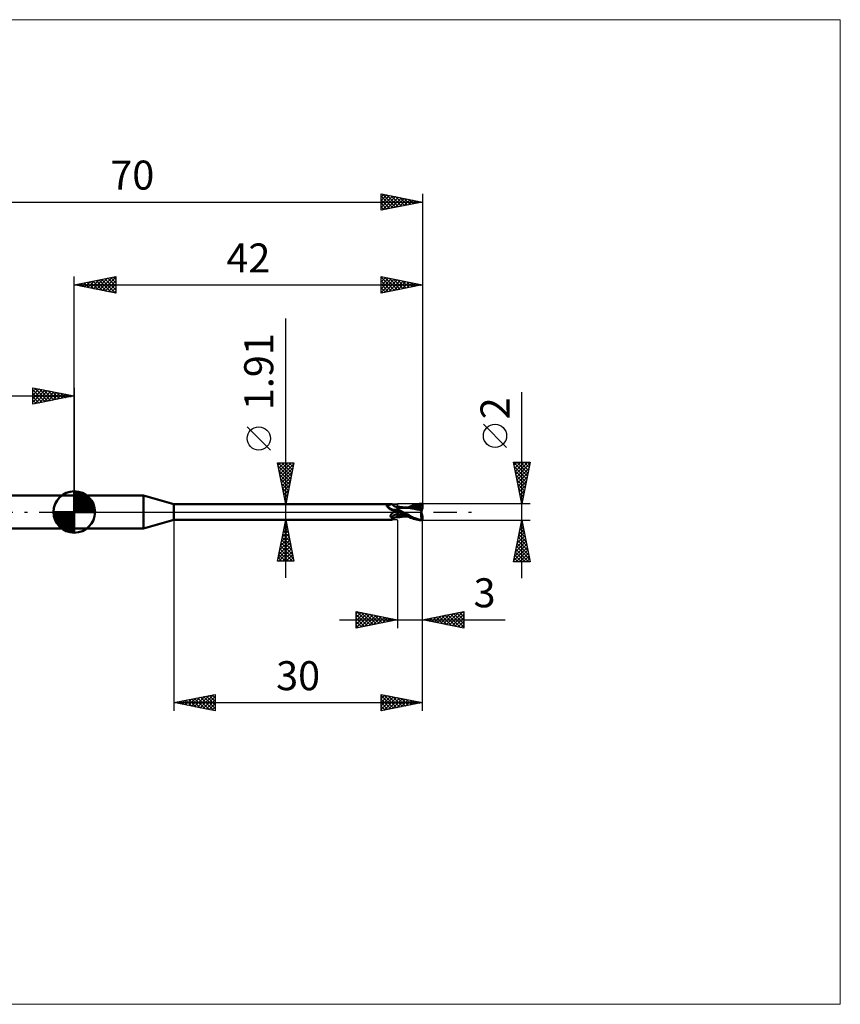
# Model space of a CAD drawing. Units: millimetres. Extents: x -66 to 92, y -59 to 59.
# Drawn here: x -7 to 92, y -59 to 59 of the extents above; entities that cross this region are included whole.
import ezdxf
from ezdxf.enums import TextEntityAlignment as Align

# ---------------------------------------------------------------- set-up
doc = ezdxf.new("R2010")
doc.units = ezdxf.units.MM
doc.header["$LTSCALE"] = 7
doc.linetypes.add('LONGDASH_DASH', pattern=[0.85, 0.4, -0.2, 0.05, -0.2])
for name, color, linetype in [('1', 4, 'CONTINUOUS'), ('2', 7, 'CONTINUOUS'), ('4', 2, 'LONGDASH_DASH'), ('CUT', 1, 'CONTINUOUS'), ('INFTOTAL', 9, 'CONTINUOUS'), ('NOCUT', 7, 'CONTINUOUS'), ('SK1', 4, 'CONTINUOUS'), ('SK2', 7, 'CONTINUOUS'), ('SK4', 2, 'LONGDASH_DASH')]:
    doc.layers.add(name, color=color, linetype=linetype)
doc.styles.get("Standard").update_dxf_attribs({"font": 'Monospac821 BT'})

msp = doc.modelspace()

# ---------------------------------------------------------------- linework, layer by layer
at = {"layer": '1', "color": 4, "linetype": 'CONTINUOUS', "lineweight": 50}
for p, q in [((0, 2), (8.36, 2)), ((0, -2), (0, 2)), ((12, 0.95), (8.36, 2)), ((8.36, -2), (8.36, 2)), ((12, 0.95), (38.31, 0.95)), ((12, -0.95), (12, 0.95)), ((37.69, 0.76), (37.7, 0.76)), ((37.69, 0.75), (37.69, 0.76)), ((37.69, 0.75), (37.69, 0.75)), ((37.69, 0.74), (37.69, 0.75)), ((37.69, 0.74), (37.69, 0.74)), ((37.69, 0.73), (37.69, 0.74)), ((37.69, 0.73), (37.69, 0.73)), ((37.69, 0.72), (37.69, 0.73)), ((37.69, 0.72), (37.69, 0.72)), ((37.69, 0.71), (37.69, 0.72)), ((37.69, 0.7), (37.69, 0.71)), ((37.7, 0.7), (37.69, 0.7)), ((37.7, 0.77), (37.71, 0.78)), ((37.7, 0.77), (37.7, 0.77)), ((37.7, 0.76), (37.7, 0.77)), ((37.7, 0.69), (37.7, 0.7)), ((37.71, 0.68), (37.7, 0.69)), ((37.71, 0.78), (37.72, 0.78)), ((37.71, 0.78), (37.71, 0.78)), ((37.71, 0.68), (37.71, 0.68)), ((37.71, 0.67), (37.71, 0.68)), ((37.72, 0.66), (37.71, 0.67)), ((37.72, 0.79), (37.73, 0.79)), ((37.72, 0.78), (37.72, 0.79)), ((37.72, 0.66), (37.72, 0.66)), ((37.73, 0.65), (37.72, 0.66)), ((37.73, 0.79), (37.74, 0.79)), ((37.73, 0.65), (37.73, 0.65)), ((37.77, 0.61), (37.73, 0.65)), ((37.74, 0.79), (37.75, 0.79)), ((37.74, 0.79), (37.74, 0.79)), ((37.75, 0.79), (37.76, 0.8)), ((37.76, 0.8), (37.77, 0.8)), ((37.77, 0.8), (37.81, 0.81)), ((37.81, 0.58), (37.77, 0.61)), ((37.81, 0.81), (37.85, 0.82)), ((37.85, 0.54), (37.81, 0.58)), ((37.85, 0.82), (37.89, 0.83)), ((37.89, 0.5), (37.85, 0.54)), ((37.89, 0.83), (37.93, 0.84)), ((37.93, 0.47), (37.89, 0.5)), ((37.93, 0.84), (37.97, 0.85)), ((37.98, 0.44), (37.93, 0.47)), ((37.97, 0.85), (38.01, 0.87)), ((38.02, 0.4), (37.98, 0.44)), ((38.01, 0.87), (38.04, 0.88)), ((38.07, 0.37), (38.02, 0.4)), ((38.04, 0.88), (38.08, 0.89)), ((38.12, 0.34), (38.07, 0.37)), ((38.08, 0.89), (38.11, 0.9)), ((38.11, 0.9), (38.14, 0.91)), ((38.17, 0.31), (38.12, 0.34)), ((38.14, 0.91), (38.17, 0.92)), ((38.17, 0.92), (38.2, 0.93)), ((38.22, 0.29), (38.17, 0.31)), ((38.2, 0.93), (38.23, 0.94)), ((38.28, 0.26), (38.22, 0.29)), ((38.23, 0.94), (38.25, 0.95)), ((38.25, 0.95), (38.27, 0.95)), ((38.27, 0.95), (38.29, 0.95)), ((38.33, 0.24), (38.28, 0.26)), ((38.29, 0.95), (38.31, 0.95)), ((38.32, 0.95), (38.31, 0.95)), ((38.33, 0.95), (38.32, 0.95)), ((38.34, 0.95), (38.33, 0.95)), ((38.39, 0.22), (38.33, 0.24)), ((38.35, 0.95), (38.34, 0.95)), ((38.35, 0.94), (38.35, 0.95)), ((38.36, 0.94), (38.35, 0.94)), ((38.39, 0.89), (38.36, 0.94)), ((38.42, 0.85), (38.39, 0.89)), ((38.44, 0.2), (38.39, 0.22)), ((38.46, 0.81), (38.42, 0.85)), ((38.47, 0.19), (38.44, 0.2)), ((38.5, 0.77), (38.46, 0.81)), ((38.51, 0.18), (38.47, 0.19)), ((38.54, 0.74), (38.5, 0.77)), ((38.54, 0.18), (38.51, 0.18)), ((38.58, 0.71), (38.54, 0.74)), ((38.57, 0.18), (38.54, 0.18)), ((38.55, -0.01), (38.58, 0)), ((38.6, 0.17), (38.57, 0.18)), ((38.63, 0.69), (38.58, 0.71)), ((38.58, 0), (38.59, 0)), ((38.58, 0), (38.58, 0)), ((38.58, 0), (38.58, 0)), ((38.58, 0), (38.58, 0)), ((38.58, 0), (38.58, 0)), ((38.59, 0), (38.64, 0.03)), ((38.59, 0), (38.59, 0)), ((38.6, 0.17), (38.63, 0.17)), ((38.67, 0.67), (38.63, 0.69)), ((38.63, 0.17), (38.66, 0.18)), ((38.64, 0.03), (38.7, 0.06)), ((38.66, 0.18), (38.68, 0.18)), ((38.72, 0.66), (38.67, 0.67)), ((38.68, 0.18), (38.71, 0.18)), ((38.7, 0.06), (38.76, 0.08)), ((38.71, 0.18), (38.73, 0.19)), ((38.75, 0.65), (38.72, 0.66)), ((38.73, 0.19), (38.76, 0.19)), ((38.79, 0.64), (38.75, 0.65)), ((38.76, 0.19), (38.78, 0.2)), ((38.76, 0.08), (38.82, 0.1)), ((38.78, 0.2), (38.8, 0.21)), ((38.81, 0.64), (38.79, 0.64)), ((38.8, 0.21), (38.82, 0.22)), ((38.86, 0.63), (38.81, 0.64)), ((38.82, 0.22), (38.84, 0.23)), ((38.82, 0.1), (38.88, 0.12)), ((38.84, 0.23), (38.85, 0.24)), ((38.85, 0.24), (38.87, 0.25)), ((38.86, 0.63), (38.91, 0.64)), ((38.87, 0.25), (38.88, 0.26)), ((38.88, 0.26), (38.89, 0.27)), ((38.88, 0.12), (38.94, 0.14)), ((38.89, 0.27), (38.9, 0.28)), ((38.9, 0.28), (38.91, 0.29)), ((38.91, 0.64), (38.95, 0.64)), ((38.91, 0.29), (38.93, 0.31)), ((38.93, 0.31), (38.94, 0.33)), ((38.94, 0.33), (38.95, 0.34)), ((38.94, 0.14), (39, 0.15)), ((38.95, 0.64), (39, 0.65)), ((38.95, 0.34), (38.96, 0.36)), ((38.96, 0.36), (38.98, 0.38)), ((38.98, 0.38), (38.99, 0.4)), ((38.99, 0.4), (39, 0.41)), ((39, -0.65), (39, 0.65)), ((39.01, 0.64), (39, 0.64)), ((39, 0.64), (39, 0.64)), ((39, 0.64), (39, 0.64)), ((39, 0.64), (39, 0.64)), ((39, 0.64), (39, 0.64)), ((39, 0.64), (39, 0.64)), ((39, 0.64), (39.01, 0.64)), ((39, 0.64), (39.01, 0.64)), ((39, 0.63), (39, 0.64)), ((39, 0.63), (39, 0.64)), ((39, 0.62), (39, 0.63)), ((39, 0.62), (39, 0.63)), ((39, 0.59), (39, 0.62)), ((39, 0.59), (39, 0.62)), ((39, 0.57), (39, 0.59)), ((39, 0.57), (39, 0.59)), ((39, 0.53), (39, 0.57)), ((39, 0.53), (39, 0.57)), ((39, 0.5), (39, 0.53)), ((39, 0.5), (39, 0.53)), ((39, 0.45), (39, 0.5)), ((39, 0.45), (39, 0.5)), ((39, 0.4), (39, 0.45)), ((39, 0.4), (39, 0.45)), ((39, 0.35), (39, 0.4)), ((39, 0.35), (39, 0.4)), ((39.09, 0.29), (39, 0.34)), ((39, 0.14), (39, 0.15)), ((39, 0.14), (39, 0.15)), ((39.04, 0.13), (39, 0.15)), ((39, 0.14), (39, 0.14)), ((39, 0.14), (39, 0.14)), ((39, 0.13), (39, 0.14)), ((39, 0.13), (39, 0.14)), ((39, 0.14), (39, 0.14)), ((39, 0.14), (39, 0.14)), ((39, 0.12), (39, 0.13)), ((39, 0.12), (39, 0.13)), ((39, 0.13), (39, 0.13)), ((39, 0.13), (39, 0.13)), ((39, 0.11), (39, 0.12)), ((39, 0.11), (39, 0.12)), ((39, 0.12), (39, 0.12)), ((39, 0.12), (39, 0.12)), ((39, 0.12), (39, 0.12)), ((39, 0.12), (39, 0.12)), ((39, 0.12), (39, 0.12)), ((39, 0.12), (39, 0.12)), ((39, 0.12), (39, 0.12)), ((39, 0.12), (39, 0.12)), ((39, 0.12), (39, 0.12)), ((39, 0.12), (39, 0.12)), ((39, 0.12), (39, 0.12)), ((39, 0.12), (39, 0.12)), ((39, 0.12), (39, 0.12)), ((39, 0.12), (39, 0.12)), ((39, 0.12), (39, 0.12)), ((39, 0.12), (39, 0.12)), ((39, 0.12), (39, 0.12)), ((39, 0.12), (39, 0.12)), ((39, 0.12), (39, 0.12)), ((39, 0.12), (39, 0.12)), ((39, 0.12), (39, 0.12)), ((39, 0.12), (39, 0.12)), ((39, 0.12), (39, 0.12)), ((39, 0.12), (39, 0.12)), ((39, 0.12), (39, 0.12)), ((39, 0.12), (39, 0.12)), ((39, 0.12), (39, 0.12)), ((39, 0.12), (39, 0.12)), ((39, 0.12), (39, 0.12)), ((39, 0.12), (39, 0.12)), ((39, 0.12), (39, 0.12)), ((39, 0.12), (39, 0.12)), ((39, 0.12), (39, 0.12)), ((39, 0.12), (39, 0.12)), ((39, 0.12), (39, 0.12)), ((39, 0.12), (39, 0.12)), ((39, 0.12), (39, 0.12)), ((39, 0.12), (39, 0.12)), ((39, 0.12), (39, 0.12)), ((39, 0.12), (39, 0.12)), ((39, 0.12), (39, 0.12)), ((39, 0.12), (39, 0.12)), ((39, 0.12), (39, 0.12)), ((39, 0.1), (39, 0.11)), ((39, 0.1), (39, 0.11)), ((39, 0.11), (39, 0.11)), ((39, 0.11), (39, 0.11)), ((39, 0.09), (39, 0.1)), ((39, 0.09), (39, 0.1)), ((39.01, 0.08), (39, 0.09)), ((39.01, 0.08), (39, 0.09)), ((39.01, 0.63), (39.01, 0.64)), ((39.01, 0.64), (39.01, 0.64)), ((39.01, 0.64), (39.01, 0.64)), ((39.09, 0.63), (39.01, 0.64)), ((39.01, 0.62), (39.01, 0.63)), ((39.01, 0.61), (39.01, 0.62)), ((39.01, 0.6), (39.01, 0.61)), ((39.01, 0.07), (39.01, 0.08)), ((39.01, 0.07), (39.01, 0.08)), ((39.01, 0.06), (39.01, 0.07)), ((39.01, 0.06), (39.01, 0.07)), ((39.01, 0.05), (39.01, 0.06)), ((39.01, 0.05), (39.01, 0.06)), ((39.01, 0.03), (39.01, 0.05)), ((39.01, 0.03), (39.01, 0.05)), ((39.01, 0.02), (39.01, 0.03)), ((39.01, 0.02), (39.01, 0.03)), ((39.01, 0), (39.01, 0.02)), ((39.01, 0), (39.01, 0.02)), ((39.01, -0.02), (39.01, 0)), ((39.01, -0.02), (39.01, 0)), ((39.07, 0.11), (39.04, 0.13)), ((39.11, 0.08), (39.07, 0.11)), ((39.18, 0.62), (39.09, 0.63)), ((39.17, 0.24), (39.09, 0.29)), ((39.15, 0.06), (39.11, 0.08)), ((39.18, 0.04), (39.15, 0.06)), ((39.26, 0.2), (39.17, 0.24)), ((39.25, 0.61), (39.18, 0.62)), ((39.22, 0.02), (39.18, 0.04)), ((39.26, 0), (39.22, 0.02)), ((39.29, 0.6), (39.25, 0.61)), ((39.35, 0.15), (39.26, 0.2)), ((39.26, 0), (39.26, 0)), ((39.34, 0.59), (39.29, 0.6)), ((39.38, 0.59), (39.34, 0.59)), ((39.44, 0.1), (39.35, 0.15)), ((39.42, 0.58), (39.38, 0.59)), ((39.5, 0.58), (39.42, 0.58)), ((39.53, 0.05), (39.44, 0.1)), ((39.54, 0.57), (39.5, 0.58)), ((39.62, 0), (39.53, 0.05)), ((39.59, 0.57), (39.54, 0.57)), ((39.63, 0.56), (39.59, 0.57)), ((39.91, -0.16), (39.62, 0)), ((39.68, 0.56), (39.63, 0.56)), ((39.74, 0.55), (39.68, 0.56)), ((39.79, 0.55), (39.74, 0.55)), ((39.84, 0.54), (39.79, 0.55)), ((39.88, 0.54), (39.84, 0.54)), ((39.93, 0.53), (39.88, 0.54)), ((39.99, 0.53), (39.93, 0.53)), ((40.04, 0.53), (39.99, 0.53)), ((40.08, 0.52), (40.04, 0.53)), ((40.11, 0.53), (40.06, 0.53)), ((40.13, 0.52), (40.08, 0.52)), ((40.15, 0.53), (40.11, 0.53)), ((40.18, 0.52), (40.13, 0.52)), ((40.2, 0.53), (40.15, 0.53)), ((40.39, 0.5), (40.18, 0.52)), ((40.25, 0.53), (40.2, 0.53)), ((40.25, 0.53), (40.45, 0.62)), ((40.25, 0.53), (40.29, 0.53)), ((40.29, 0.53), (40.36, 0.53)), ((40.36, 0.53), (40.45, 0.53)), ((40.57, 0.48), (40.39, 0.5)), ((40.45, 0.62), (40.62, 0.7)), ((40.45, 0.53), (40.5, 0.53)), ((40.48, 0.53), (40.66, 0.6)), ((40.5, 0.53), (40.55, 0.53)), ((40.55, 0.53), (40.63, 0.53)), ((40.76, 0.44), (40.57, 0.48)), ((40.62, 0.7), (40.79, 0.77)), ((40.63, 0.53), (40.71, 0.53)), ((40.66, 0.6), (40.85, 0.66)), ((40.77, 0.53), (40.71, 0.53)), ((41.03, 0.39), (40.76, 0.44)), ((40.82, 0.53), (40.77, 0.53)), ((40.79, 0.77), (40.96, 0.83)), ((40.95, 0.52), (40.82, 0.53)), ((40.85, 0.66), (41.03, 0.7)), ((41.08, 0.52), (40.95, 0.52)), ((40.96, 0.83), (41.14, 0.88)), ((41.03, 0.7), (41.21, 0.75)), ((41.38, 0.32), (41.03, 0.39)), ((41.2, 0.51), (41.08, 0.52)), ((41.14, 0.88), (41.31, 0.92)), ((41.33, 0.5), (41.2, 0.51)), ((41.21, 0.75), (41.4, 0.78)), ((41.31, 0.92), (41.48, 0.96)), ((41.45, 0.49), (41.33, 0.5)), ((41.89, 0.21), (41.38, 0.32)), ((41.4, 0.78), (41.58, 0.8)), ((41.58, 0.48), (41.45, 0.49)), ((41.48, 0.96), (41.66, 0.98)), ((41.57, 0.84), (41.56, 0.85)), ((41.78, 0.44), (41.56, 0.85)), ((41.59, 0.84), (41.56, 0.85)), ((41.57, 0.83), (41.57, 0.84)), ((41.57, 0.83), (41.57, 0.83)), ((41.57, 0.82), (41.57, 0.83)), ((41.58, 0.81), (41.57, 0.82)), ((41.57, 0.46), (41.58, 0.47)), ((41.57, 0.46), (41.57, 0.46)), ((41.57, 0.45), (41.57, 0.46)), ((41.57, 0.44), (41.57, 0.45)), ((41.57, 0.43), (41.57, 0.44)), ((41.57, 0.42), (41.57, 0.43)), ((41.62, 0.42), (41.57, 0.42)), ((41.58, 0.81), (41.58, 0.81)), ((41.58, 0.8), (41.58, 0.81)), ((41.59, 0.78), (41.58, 0.8)), ((41.58, 0.48), (41.58, 0.48)), ((41.58, 0.48), (41.58, 0.48)), ((41.58, 0.48), (41.58, 0.48)), ((41.58, 0.48), (41.58, 0.48)), ((41.58, 0.48), (41.58, 0.48)), ((41.58, 0.48), (41.58, 0.48)), ((41.59, 0.48), (41.58, 0.48)), ((41.58, 0.47), (41.58, 0.48)), ((41.62, 0.84), (41.59, 0.84)), ((41.6, 0.76), (41.59, 0.78)), ((41.59, 0.48), (41.6, 0.48)), ((41.61, 0.74), (41.6, 0.76)), ((41.6, 0.48), (41.61, 0.48)), ((41.61, 0.72), (41.61, 0.74)), ((41.62, 0.7), (41.61, 0.72)), ((41.61, 0.48), (41.62, 0.48)), ((41.64, 0.84), (41.62, 0.84)), ((41.62, 0.68), (41.62, 0.7)), ((41.63, 0.67), (41.62, 0.68)), ((41.62, 0.49), (41.63, 0.5)), ((41.62, 0.48), (41.62, 0.49)), ((41.67, 0.42), (41.62, 0.42)), ((41.63, 0.65), (41.63, 0.67)), ((41.64, 0.63), (41.63, 0.65)), ((41.63, 0.5), (41.64, 0.51)), ((41.63, 0.5), (41.63, 0.5)), ((41.67, 0.83), (41.64, 0.84)), ((41.64, 0.62), (41.64, 0.63)), ((41.64, 0.6), (41.64, 0.62)), ((41.64, 0.59), (41.64, 0.6)), ((41.65, 0.57), (41.64, 0.59)), ((41.64, 0.55), (41.65, 0.56)), ((41.64, 0.53), (41.64, 0.55)), ((41.64, 0.52), (41.64, 0.53)), ((41.64, 0.51), (41.64, 0.52)), ((41.65, 0.56), (41.65, 0.57)), ((41.66, 0.98), (41.83, 0.99)), ((41.7, 0.83), (41.67, 0.83)), ((41.72, 0.42), (41.67, 0.42)), ((41.73, 0.82), (41.7, 0.83)), ((41.77, 0.42), (41.72, 0.42)), ((41.75, 0.82), (41.73, 0.82)), ((41.79, 0.81), (41.75, 0.82)), ((41.75, 0.82), (41.79, 0.82)), ((41.83, 0.42), (41.77, 0.42)), ((41.79, 0.42), (41.78, 0.44)), ((41.79, 0.82), (41.83, 0.82)), ((41.82, 0.8), (41.79, 0.81)), ((41.86, 0.78), (41.82, 0.8)), ((41.83, 0.99), (42, 1)), ((41.83, 0.82), (41.88, 0.82)), ((41.88, 0.42), (41.83, 0.42)), ((41.85, 0), (41.86, 0.03)), ((41.89, 0.77), (41.86, 0.78)), ((41.86, 0.07), (41.87, 0.1)), ((41.86, 0.03), (41.86, 0.07)), ((41.87, 0.14), (41.88, 0.17)), ((41.87, 0.1), (41.87, 0.14)), ((41.88, 0.82), (41.92, 0.82)), ((41.94, 0.41), (41.88, 0.42)), ((41.88, 0.17), (41.89, 0.21)), ((41.93, 0.76), (41.89, 0.77)), ((41.89, 0.25), (41.9, 0.27)), ((41.89, 0.23), (41.89, 0.25)), ((41.89, 0.21), (41.89, 0.23)), ((41.9, 0.42), (41.9, 0.45)), ((41.9, 0.29), (41.91, 0.31)), ((41.9, 0.27), (41.9, 0.29)), ((41.9, -0.07), (41.9, 0.07)), ((41.91, 0.33), (41.92, 0.35)), ((41.91, 0.31), (41.91, 0.33)), ((41.92, 0.82), (41.96, 0.82)), ((41.92, 0.37), (41.93, 0.38)), ((41.92, 0.35), (41.92, 0.37)), ((41.96, 0.75), (41.93, 0.76)), ((41.93, 0.4), (41.94, 0.41)), ((41.93, 0.38), (41.93, 0.4)), ((41.95, 0.36), (41.94, 0.41)), ((41.96, 0.82), (42, 0.83)), ((42, 0.74), (41.96, 0.75)), ((42, 0.43), (42, 1)), ((8.36, -2), (12, -0.95)), ((12, -0.95), (38.31, -0.95)), ((38.15, -0.47), (38.16, -0.45)), ((38.15, -0.49), (38.15, -0.47)), ((38.15, -0.51), (38.15, -0.49)), ((38.16, -0.52), (38.15, -0.51)), ((38.16, -0.42), (38.17, -0.4)), ((38.16, -0.44), (38.16, -0.42)), ((38.16, -0.45), (38.16, -0.44)), ((38.16, -0.54), (38.16, -0.52)), ((38.16, -0.55), (38.16, -0.54)), ((38.17, -0.57), (38.16, -0.55)), ((38.17, -0.4), (38.18, -0.39)), ((38.18, -0.58), (38.17, -0.57)), ((38.18, -0.37), (38.19, -0.35)), ((38.18, -0.39), (38.18, -0.37)), ((38.19, -0.59), (38.18, -0.58)), ((38.19, -0.35), (38.2, -0.34)), ((38.2, -0.61), (38.19, -0.59)), ((38.2, -0.34), (38.21, -0.32)), ((38.21, -0.62), (38.2, -0.61)), ((38.21, -0.32), (38.22, -0.3)), ((38.23, -0.63), (38.21, -0.62)), ((38.22, -0.3), (38.23, -0.29)), ((38.23, -0.29), (38.25, -0.27)), ((38.24, -0.64), (38.23, -0.63)), ((38.26, -0.65), (38.24, -0.64)), ((38.25, -0.27), (38.26, -0.25)), ((38.26, -0.25), (38.27, -0.23)), ((38.27, -0.66), (38.26, -0.65)), ((38.27, -0.23), (38.29, -0.22)), ((38.29, -0.69), (38.27, -0.66)), ((38.29, -0.22), (38.31, -0.2)), ((38.3, -0.72), (38.29, -0.69)), ((38.32, -0.75), (38.3, -0.72)), ((38.31, -0.2), (38.32, -0.18)), ((38.31, -0.95), (38.32, -0.95)), ((38.32, -0.18), (38.34, -0.17)), ((38.33, -0.78), (38.32, -0.75)), ((38.32, -0.95), (38.33, -0.95)), ((38.34, -0.81), (38.33, -0.78)), ((38.33, -0.95), (38.34, -0.95)), ((38.34, -0.17), (38.36, -0.15)), ((38.35, -0.83), (38.34, -0.81)), ((38.34, -0.95), (38.35, -0.95)), ((38.36, -0.86), (38.35, -0.83)), ((38.35, -0.95), (38.35, -0.94)), ((38.35, -0.94), (38.36, -0.94)), ((38.36, -0.15), (38.38, -0.13)), ((38.36, -0.88), (38.36, -0.86)), ((38.36, -0.9), (38.36, -0.88)), ((38.36, -0.94), (38.39, -0.89)), ((38.36, -0.91), (38.36, -0.9)), ((38.36, -0.92), (38.36, -0.91)), ((38.36, -0.94), (38.36, -0.92)), ((38.38, -0.13), (38.4, -0.12)), ((38.39, -0.89), (38.42, -0.85)), ((38.4, -0.12), (38.42, -0.1)), ((38.42, -0.1), (38.44, -0.09)), ((38.42, -0.85), (38.46, -0.81)), ((38.44, -0.09), (38.46, -0.07)), ((38.46, -0.07), (38.48, -0.06)), ((38.46, -0.81), (38.5, -0.77)), ((38.48, -0.06), (38.51, -0.04)), ((38.5, -0.77), (38.54, -0.74)), ((38.51, -0.04), (38.53, -0.03)), ((38.53, -0.03), (38.55, -0.01)), ((38.54, -0.74), (38.58, -0.71)), ((38.58, -0.71), (38.63, -0.69)), ((38.63, -0.69), (38.67, -0.67)), ((38.67, -0.67), (38.72, -0.66)), ((38.72, -0.66), (38.75, -0.65)), ((38.75, -0.65), (38.79, -0.64)), ((38.79, -0.64), (38.81, -0.64)), ((38.81, -0.64), (38.86, -0.63)), ((38.91, -0.64), (38.86, -0.63)), ((38.95, -0.64), (38.91, -0.64)), ((39, -0.65), (38.95, -0.64)), ((39, -0.27), (39, -0.27)), ((39, -0.27), (39, -0.27)), ((39.01, -0.27), (39, -0.27)), ((39, -0.27), (39, -0.27)), ((39, -0.48), (39, -0.48)), ((39, -0.48), (39, -0.48)), ((39, -0.48), (39, -0.48)), ((39.01, -0.48), (39, -0.48)), ((39, -0.64), (39, -0.64)), ((39, -0.64), (39, -0.64)), ((39, -0.64), (39, -0.64)), ((39, -0.64), (39, -0.64)), ((39, -0.64), (39, -0.64)), ((39, -0.64), (39.01, -0.64)), ((39.01, -0.04), (39.01, -0.02)), ((39.01, -0.04), (39.01, -0.02)), ((39.01, -0.06), (39.01, -0.04)), ((39.01, -0.06), (39.01, -0.04)), ((39.01, -0.09), (39.01, -0.06)), ((39.01, -0.09), (39.01, -0.06)), ((39.01, -0.11), (39.01, -0.09)), ((39.01, -0.11), (39.01, -0.09)), ((39.01, -0.14), (39.01, -0.11)), ((39.01, -0.14), (39.01, -0.11)), ((39.01, -0.16), (39.01, -0.14)), ((39.01, -0.16), (39.01, -0.14)), ((39.01, -0.19), (39.01, -0.16)), ((39.01, -0.19), (39.01, -0.16)), ((39.01, -0.21), (39.01, -0.19)), ((39.01, -0.21), (39.01, -0.19)), ((39.01, -0.24), (39.01, -0.21)), ((39.01, -0.24), (39.01, -0.21)), ((39.01, -0.27), (39.01, -0.24)), ((39.01, -0.27), (39.01, -0.24)), ((39.01, -0.27), (39.01, -0.27)), ((39.01, -0.27), (39.01, -0.27)), ((39.2, -0.32), (39.01, -0.27)), ((39.01, -0.29), (39.01, -0.27)), ((39.01, -0.29), (39.01, -0.27)), ((39.01, -0.32), (39.01, -0.29)), ((39.01, -0.32), (39.01, -0.29)), ((39.01, -0.34), (39.01, -0.32)), ((39.01, -0.34), (39.01, -0.32)), ((39.01, -0.36), (39.01, -0.34)), ((39.01, -0.36), (39.01, -0.34)), ((39.01, -0.38), (39.01, -0.36)), ((39.01, -0.38), (39.01, -0.36)), ((39.01, -0.4), (39.01, -0.38)), ((39.01, -0.4), (39.01, -0.38)), ((39.01, -0.42), (39.01, -0.4)), ((39.01, -0.42), (39.01, -0.4)), ((39.01, -0.44), (39.01, -0.42)), ((39.01, -0.45), (39.01, -0.44)), ((39.01, -0.45), (39.01, -0.44)), ((39.01, -0.47), (39.01, -0.45)), ((39.01, -0.47), (39.01, -0.45)), ((39.01, -0.48), (39.01, -0.47)), ((39.01, -0.48), (39.01, -0.48)), ((39.01, -0.48), (39.01, -0.48)), ((39.19, -0.5), (39.01, -0.48)), ((39.01, -0.51), (39.01, -0.48)), ((39.01, -0.51), (39.01, -0.48)), ((39.01, -0.53), (39.01, -0.51)), ((39.01, -0.53), (39.01, -0.51)), ((39.01, -0.55), (39.01, -0.53)), ((39.01, -0.55), (39.01, -0.53)), ((39.01, -0.57), (39.01, -0.55)), ((39.01, -0.57), (39.01, -0.55)), ((39.01, -0.58), (39.01, -0.57)), ((39.01, -0.58), (39.01, -0.57)), ((39.01, -0.6), (39.01, -0.58)), ((39.01, -0.6), (39.01, -0.58)), ((39.01, -0.61), (39.01, -0.6)), ((39.01, -0.61), (39.01, -0.6)), ((39.01, -0.62), (39.01, -0.61)), ((39.01, -0.62), (39.01, -0.61)), ((39.01, -0.63), (39.01, -0.62)), ((39.01, -0.63), (39.01, -0.62)), ((39.01, -0.64), (39.09, -0.63)), ((39.01, -0.64), (39.01, -0.63)), ((39.01, -0.64), (39.01, -0.63)), ((39.01, -0.64), (39.01, -0.64)), ((39.01, -0.64), (39.01, -0.64)), ((39.01, -0.64), (39.01, -0.64)), ((39.01, -0.64), (39.01, -0.64)), ((39.09, -0.63), (39.18, -0.62)), ((39.18, -0.62), (39.25, -0.61)), ((39.36, -0.52), (39.19, -0.5)), ((39.4, -0.36), (39.2, -0.32)), ((39.25, -0.61), (39.3, -0.6)), ((39.27, 0), (39.26, 0)), ((39.26, 0), (39.26, 0)), ((39.26, 0), (39.26, 0)), ((39.27, -0.01), (39.27, 0)), ((39.27, -0.01), (39.27, -0.01)), ((39.5, -0.13), (39.27, -0.01)), ((39.3, -0.6), (39.34, -0.59)), ((39.34, -0.59), (39.39, -0.59)), ((39.52, -0.52), (39.36, -0.52)), ((39.39, -0.59), (39.43, -0.58)), ((39.59, -0.4), (39.4, -0.36)), ((39.43, -0.58), (39.51, -0.57)), ((39.73, -0.25), (39.5, -0.13)), ((39.51, -0.57), (39.55, -0.57)), ((39.66, -0.53), (39.52, -0.52)), ((39.55, -0.57), (39.6, -0.56)), ((39.79, -0.43), (39.59, -0.4)), ((39.6, -0.56), (39.65, -0.56)), ((39.65, -0.56), (39.7, -0.55)), ((39.76, -0.53), (39.66, -0.53)), ((39.7, -0.55), (39.76, -0.55)), ((39.96, -0.38), (39.73, -0.25)), ((39.84, -0.53), (39.76, -0.53)), ((39.76, -0.55), (39.81, -0.54)), ((39.98, -0.46), (39.79, -0.43)), ((39.81, -0.54), (39.86, -0.54)), ((39.84, -0.53), (39.92, -0.53)), ((39.86, -0.54), (39.9, -0.54)), ((39.9, -0.54), (39.96, -0.53)), ((40.19, -0.31), (39.91, -0.16)), ((39.92, -0.53), (40, -0.53)), ((40.19, -0.49), (39.96, -0.38)), ((39.96, -0.53), (40.01, -0.53)), ((40.18, -0.49), (39.98, -0.46)), ((40, -0.53), (40.07, -0.53)), ((40.01, -0.53), (40.06, -0.52)), ((40.07, -0.53), (40.11, -0.53)), ((40.11, -0.53), (40.16, -0.53)), ((40.16, -0.53), (40.21, -0.53)), ((40.4, -0.43), (40.19, -0.31)), ((40.4, -0.6), (40.19, -0.49)), ((40.21, -0.53), (40.25, -0.53)), ((40.56, -0.52), (40.4, -0.43)), ((40.58, -0.69), (40.4, -0.6)), ((40.68, -0.58), (40.56, -0.52)), ((40.75, -0.76), (40.58, -0.69)), ((40.81, -0.64), (40.68, -0.58)), ((40.93, -0.82), (40.75, -0.76)), ((40.93, -0.69), (40.81, -0.64)), ((41.06, -0.75), (40.93, -0.69)), ((41.11, -0.88), (40.93, -0.82)), ((41.19, -0.79), (41.06, -0.75)), ((41.29, -0.92), (41.11, -0.88)), ((41.32, -0.83), (41.19, -0.79)), ((41.47, -0.95), (41.29, -0.92)), ((41.45, -0.87), (41.32, -0.83)), ((41.58, -0.9), (41.45, -0.87)), ((41.65, -0.98), (41.47, -0.95)), ((41.71, -0.93), (41.58, -0.9)), ((41.82, -0.99), (41.65, -0.98)), ((41.84, -0.95), (41.71, -0.93)), ((42, -1), (41.82, -0.99)), ((41.84, -0.12), (41.85, -0.08)), ((41.84, -0.15), (41.84, -0.12)), ((41.84, -0.19), (41.84, -0.15)), ((41.84, -0.23), (41.84, -0.19)), ((41.84, -0.27), (41.84, -0.23)), ((41.84, -0.31), (41.84, -0.27)), ((41.84, -0.35), (41.84, -0.31)), ((41.84, -0.39), (41.84, -0.35)), ((41.84, -0.43), (41.84, -0.39)), ((41.85, -0.47), (41.84, -0.43)), ((41.97, -0.97), (41.84, -0.95)), ((41.85, -0.04), (41.85, 0)), ((41.85, -0.08), (41.85, -0.04)), ((41.85, -0.5), (41.85, -0.47)), ((41.85, -0.54), (41.85, -0.5)), ((41.86, -0.58), (41.85, -0.54)), ((41.86, -0.61), (41.86, -0.58)), ((41.87, -0.65), (41.86, -0.61)), ((41.87, -0.68), (41.87, -0.65)), ((41.88, -0.71), (41.87, -0.68)), ((41.89, -0.75), (41.88, -0.71)), ((41.9, -0.78), (41.89, -0.75)), ((41.9, -0.81), (41.9, -0.78)), ((41.91, -0.83), (41.9, -0.81)), ((41.92, -0.86), (41.91, -0.83)), ((41.93, -0.89), (41.92, -0.86)), ((41.94, -0.91), (41.93, -0.89)), ((41.95, -0.93), (41.94, -0.91)), ((41.96, -0.95), (41.95, -0.93)), ((41.97, -0.97), (41.96, -0.95)), ((42, -0.99), (42, -0.43)), ((42, -1), (42, -0.99)), ((0, -2), (8.36, -2))]:
    msp.add_line(p, q, dxfattribs=at)
for centre, major_axis, ratio, start_param, end_param in [((38.62, 1.28), (-0.14, 1.02), 0.940975, 1.930641, 3.30456), ((39.17, -1.36), (0.2, 1.49), 0.940975, 0.261445, 0.564503), ((42, 0), (-0.341, 0.435), 0.338037, 5.770244, 6.411919), ((42, 0), (-0.341, 0.435), 0.338042, 6.023795, 6.411908), ((42, 0), (-0.885, 0.001), 0.508405, 4.71298, 4.968936), ((42, 0), (-0.885, 0.001), 0.508405, 4.826207, 4.968936), ((42.04, 0), (0, 0.45), 0.32492, 0.307339, 2.834254), ((42.04, 0), (0, 0.45), 0.32492, 1.40607, 1.735643), ((39.06, -1.34), (0.15, 1.08), 0.940975, 0.201041, 1.016599), ((42.04, 0), (0, 1), 0.32492, 2.912967, 3.005022)]:
    msp.add_ellipse(centre, major_axis=major_axis, ratio=ratio, start_param=start_param, end_param=end_param, dxfattribs=at)
at = {"layer": '2', "color": 7, "linetype": 'CONTINUOUS', "lineweight": 25}
for p, q in [((0, 2), (0, 28.4)), ((0, 27.4), (5, 28.4)), ((0, 27.4), (42, 27.4)), ((5, 26.4), (0, 27.4)), ((0.15, 27.43), (0.22, 27.36)), ((0.21, 27.36), (0.31, 27.46)), ((0.5, 27.5), (0.75, 27.25)), ((0.56, 27.29), (0.84, 27.57)), ((0.85, 27.57), (1.28, 27.14)), ((0.91, 27.22), (1.37, 27.67)), ((1.21, 27.64), (1.81, 27.04)), ((1.27, 27.15), (1.9, 27.78)), ((1.56, 27.71), (2.34, 26.93)), ((1.62, 27.08), (2.43, 27.89)), ((1.92, 27.78), (2.87, 26.83)), ((1.97, 27.01), (2.96, 27.99)), ((2.27, 27.85), (3.4, 26.72)), ((2.33, 26.93), (3.49, 28.1)), ((2.62, 27.92), (3.93, 26.61)), ((2.68, 26.86), (4.02, 28.2)), ((2.98, 28), (4.46, 26.51)), ((3.03, 26.79), (4.55, 28.31)), ((3.33, 28.07), (4.99, 26.4)), ((3.39, 26.72), (5, 28.33)), ((3.68, 28.14), (5, 26.82)), ((3.74, 26.65), (5, 27.91)), ((4.04, 28.21), (5, 27.24)), ((4.1, 26.58), (5, 27.49)), ((4.39, 28.28), (5, 27.67)), ((4.74, 28.35), (5, 28.09)), ((5, 28.4), (5, 26.4)), ((37, 26.4), (37, 28.4)), ((37, 28.4), (42, 27.4)), ((37, 28.18), (37.18, 28.36)), ((37, 28.34), (38.61, 26.72)), ((37, 27.76), (37.54, 28.29)), ((37, 27.33), (37.89, 28.22)), ((37, 26.91), (38.24, 28.15)), ((37, 26.48), (38.6, 28.08)), ((37, 27.91), (38.26, 26.65)), ((37, 27.49), (37.91, 26.58)), ((42, 27.4), (37, 26.4)), ((37.42, 26.48), (38.95, 28.01)), ((37.45, 28.31), (38.97, 26.79)), ((37.96, 26.59), (39.3, 27.94)), ((37.98, 28.2), (39.32, 26.86)), ((38.49, 26.7), (39.66, 27.87)), ((38.51, 28.1), (39.67, 26.93)), ((39.02, 26.8), (40.01, 27.8)), ((39.04, 27.99), (40.03, 27.01)), ((39.55, 26.91), (40.36, 27.73)), ((39.57, 27.89), (40.38, 27.08)), ((40.08, 27.02), (40.72, 27.66)), ((40.1, 27.78), (40.74, 27.15)), ((40.61, 27.12), (41.07, 27.59)), ((40.63, 27.67), (41.09, 27.22)), ((41.14, 27.23), (41.42, 27.52)), ((41.16, 27.57), (41.44, 27.29)), ((41.67, 27.33), (41.78, 27.44)), ((41.69, 27.46), (41.8, 27.36)), ((42, 28.4), (42, 1)), ((4.45, 26.51), (5, 27.06)), ((4.8, 26.44), (5, 26.64)), ((37, 27.06), (37.55, 26.51)), ((37, 26.64), (37.2, 26.44)), ((25.5, -7.95), (25.5, 23.35)), ((54, -8), (54, 14.47)), ((23.65, 7.48), (20.85, 10.28)), ((52.15, 7.79), (49.35, 10.59)), ((25.5, 0.95), (24.5, 5.95)), ((24.5, 5.95), (26.5, 5.95)), ((24.57, 5.62), (24.91, 5.95)), ((24.59, 5.95), (26.18, 4.37)), ((24.64, 5.26), (25.33, 5.95)), ((24.71, 4.91), (25.75, 5.95)), ((24.78, 4.56), (26.18, 5.95)), ((25.02, 5.95), (26.25, 4.72)), ((25.44, 5.95), (26.32, 5.07)), ((26.5, 5.95), (25.5, 0.95)), ((25.86, 5.95), (26.39, 5.43)), ((26.29, 5.95), (26.46, 5.78)), ((54, 1), (53, 6)), ((53, 6), (55, 6)), ((53, 5.99), (53.01, 6)), ((53.01, 5.97), (54.66, 4.31)), ((53.07, 5.64), (53.43, 6)), ((53.14, 5.28), (53.86, 6)), ((53.21, 4.93), (54.28, 6)), ((53.28, 4.58), (54.71, 6)), ((53.4, 6), (54.73, 4.66)), ((53.82, 6), (54.8, 5.02)), ((55, 6), (54, 1)), ((54.25, 6), (54.87, 5.37)), ((54.67, 6), (54.94, 5.72)), ((24.58, 5.54), (26.11, 4.01)), ((24.69, 5.01), (26.04, 3.66)), ((24.85, 4.2), (26.47, 5.83)), ((24.92, 3.85), (26.37, 5.3)), ((24.99, 3.5), (26.26, 4.77)), ((53.11, 5.44), (54.59, 3.96)), ((53.22, 4.91), (54.52, 3.6)), ((53.36, 4.22), (54.97, 5.84)), ((53.43, 3.87), (54.86, 5.3)), ((53.5, 3.52), (54.75, 4.77)), ((24.8, 4.48), (25.97, 3.3)), ((24.9, 3.95), (25.9, 2.95)), ((25.06, 3.14), (26.16, 4.24)), ((25.13, 2.79), (26.05, 3.71)), ((53.33, 4.37), (54.45, 3.25)), ((53.43, 3.84), (54.38, 2.9)), ((53.57, 3.16), (54.65, 4.24)), ((53.64, 2.81), (54.54, 3.71)), ((25.01, 3.42), (25.83, 2.6)), ((25.11, 2.89), (25.76, 2.24)), ((25.2, 2.44), (25.94, 3.18)), ((25.27, 2.08), (25.84, 2.64)), ((53.54, 3.31), (54.31, 2.54)), ((53.64, 2.78), (54.24, 2.19)), ((53.71, 2.46), (54.44, 3.18)), ((53.78, 2.1), (54.33, 2.65)), ((25.22, 2.36), (25.69, 1.89)), ((25.33, 1.83), (25.62, 1.54)), ((25.35, 1.73), (25.73, 2.11)), ((25.42, 1.37), (25.63, 1.58)), ((25.43, 1.3), (25.55, 1.18)), ((53.75, 2.25), (54.17, 1.84)), ((53.85, 1.75), (54.22, 2.12)), ((53.86, 1.72), (54.1, 1.48)), ((53.92, 1.4), (54.12, 1.59)), ((53.96, 1.19), (54.03, 1.13)), ((24.5, 0.95), (39, 0.95)), ((25.49, 1.02), (25.52, 1.05)), ((55, 1), (42, 1)), ((53.99, 1.04), (54.01, 1.06)), ((12, -0.95), (12, -24)), ((39, -0.95), (24.5, -0.95)), ((24.5, -5.95), (25.5, -0.95)), ((25.5, -0.95), (26.5, -5.95)), ((39, -1), (39, -14)), ((42, -1), (55, -1)), ((42, -14), (42, -1)), ((42, -24), (42, -1)), ((53, -6), (54, -1)), ((53.98, -1.09), (54.01, -1.06)), ((54, -1), (55, -6)), ((25.09, -3.02), (25.77, -2.33)), ((25.19, -2.49), (25.7, -1.98)), ((25.23, -2.32), (25.91, -3)), ((25.3, -1.95), (25.63, -1.62)), ((25.3, -1.96), (25.8, -2.47)), ((25.37, -1.61), (25.7, -1.94)), ((25.41, -1.42), (25.56, -1.27)), ((25.44, -1.26), (25.59, -1.41)), ((53.66, -2.68), (54.22, -2.12)), ((53.77, -2.15), (54.15, -1.77)), ((53.79, -2.03), (54.31, -2.55)), ((53.86, -1.68), (54.2, -2.02)), ((53.88, -1.62), (54.08, -1.41)), ((53.93, -1.33), (54.1, -1.49)), ((24.77, -4.61), (25.99, -3.39)), ((24.88, -4.08), (25.92, -3.04)), ((24.98, -3.55), (25.85, -2.68)), ((25.02, -3.38), (26.23, -4.59)), ((25.09, -3.02), (26.12, -4.06)), ((25.16, -2.67), (26.01, -3.53)), ((53.24, -4.8), (54.51, -3.53)), ((53.35, -4.27), (54.44, -3.18)), ((53.45, -3.74), (54.37, -2.83)), ((53.51, -3.45), (54.73, -4.67)), ((53.56, -3.21), (54.29, -2.47)), ((53.58, -3.09), (54.63, -4.14)), ((53.65, -2.74), (54.52, -3.61)), ((53.72, -2.39), (54.42, -3.08)), ((24.56, -5.67), (26.13, -4.1)), ((24.66, -5.14), (26.06, -3.74)), ((24.69, -5.95), (26.2, -4.45)), ((24.8, -4.44), (26.32, -5.95)), ((24.87, -4.09), (26.44, -5.65)), ((24.94, -3.73), (26.33, -5.12)), ((53.03, -5.86), (54.65, -4.24)), ((53.13, -5.33), (54.58, -3.89)), ((53.3, -4.51), (54.79, -6)), ((53.31, -6), (54.72, -4.59)), ((53.37, -4.15), (54.95, -5.73)), ((53.44, -3.8), (54.84, -5.2)), ((24.52, -5.85), (24.62, -5.95)), ((24.59, -5.5), (25.05, -5.95)), ((24.66, -5.15), (25.47, -5.95)), ((24.73, -4.79), (25.9, -5.95)), ((25.12, -5.95), (26.27, -4.8)), ((25.54, -5.95), (26.34, -5.16)), ((25.97, -5.95), (26.41, -5.51)), ((26.39, -5.95), (26.48, -5.86)), ((53.02, -5.92), (53.09, -6)), ((53.09, -5.57), (53.52, -6)), ((53.16, -5.22), (53.94, -6)), ((53.23, -4.86), (54.37, -6)), ((53.74, -6), (54.79, -4.95)), ((54.16, -6), (54.86, -5.3)), ((54.59, -6), (54.93, -5.66)), ((26.5, -5.95), (24.5, -5.95)), ((55, -6), (53, -6)), ((32, -13), (51.98, -13)), ((34, -14), (34, -12)), ((34, -12), (39, -13)), ((34, -12.28), (34.24, -12.05)), ((34, -12.71), (34.59, -12.12)), ((34, -13.13), (34.94, -12.19)), ((34, -13.56), (35.3, -12.26)), ((34, -13.98), (35.65, -12.33)), ((34, -12.36), (35.36, -13.73)), ((34, -12.79), (35.01, -13.8)), ((39, -13), (34, -14)), ((34.08, -12.02), (35.72, -13.66)), ((34.51, -13.9), (36, -12.4)), ((34.61, -12.12), (36.07, -13.59)), ((35.04, -13.79), (36.36, -12.47)), ((35.14, -12.23), (36.43, -13.51)), ((35.57, -13.69), (36.71, -12.54)), ((35.67, -12.33), (36.78, -13.44)), ((36.1, -13.58), (37.06, -12.61)), ((36.2, -12.44), (37.13, -13.37)), ((36.63, -13.47), (37.42, -12.68)), ((36.73, -12.55), (37.49, -13.3)), ((37.16, -13.37), (37.77, -12.75)), ((37.26, -12.65), (37.84, -13.23)), ((37.69, -13.26), (38.13, -12.83)), ((37.79, -12.76), (38.19, -13.16)), ((38.22, -13.16), (38.48, -12.9)), ((38.32, -12.86), (38.55, -13.09)), ((38.75, -13.05), (38.83, -12.97)), ((38.85, -12.97), (38.9, -13.02)), ((42, -13), (47, -12)), ((47, -14), (42, -13)), ((42.06, -13.01), (42.09, -12.98)), ((42.23, -12.95), (42.34, -13.07)), ((42.41, -13.08), (42.62, -12.88)), ((42.58, -12.88), (42.87, -13.17)), ((42.77, -13.15), (43.15, -12.77)), ((42.94, -12.81), (43.4, -13.28)), ((43.12, -13.22), (43.68, -12.66)), ((43.29, -12.74), (43.93, -13.39)), ((43.47, -13.29), (44.21, -12.56)), ((43.64, -12.67), (44.46, -13.49)), ((43.83, -13.37), (44.74, -12.45)), ((44, -12.6), (44.99, -13.6)), ((44.18, -13.44), (45.27, -12.35)), ((44.35, -12.53), (45.52, -13.7)), ((44.53, -13.51), (45.8, -12.24)), ((44.7, -12.46), (46.06, -13.81)), ((44.89, -13.58), (46.33, -12.13)), ((45.06, -12.39), (46.59, -13.92)), ((45.24, -13.65), (46.86, -12.03)), ((45.41, -12.32), (47, -13.91)), ((45.59, -13.72), (47, -12.31)), ((45.76, -12.25), (47, -13.48)), ((45.95, -13.79), (47, -12.74)), ((46.12, -12.18), (47, -13.06)), ((46.47, -12.11), (47, -12.63)), ((46.82, -12.04), (47, -12.21)), ((47, -12), (47, -14)), ((34, -13.21), (34.66, -13.87)), ((34, -13.64), (34.3, -13.94)), ((46.3, -13.86), (47, -13.16)), ((46.66, -13.93), (47, -13.59)), ((12, -23), (17, -22)), ((13.78, -23.36), (14.67, -22.47)), ((14.13, -23.43), (15.2, -22.36)), ((14.16, -22.57), (15.24, -23.65)), ((14.48, -23.5), (15.73, -22.25)), ((14.51, -22.5), (15.77, -23.75)), ((14.84, -23.57), (16.26, -22.15)), ((14.87, -22.43), (16.3, -23.86)), ((15.19, -23.64), (16.79, -22.04)), ((15.22, -22.36), (16.83, -23.97)), ((15.54, -23.71), (17, -22.25)), ((15.58, -22.28), (17, -23.71)), ((15.93, -22.21), (17, -23.29)), ((16.28, -22.14), (17, -22.86)), ((16.64, -22.07), (17, -22.44)), ((16.99, -22), (17, -22.01)), ((17, -22), (17, -24)), ((37, -24), (37, -22)), ((37, -22), (42, -23)), ((37, -22.13), (37.11, -22.02)), ((37, -22.56), (37.46, -22.09)), ((37, -22.15), (38.54, -23.69)), ((37, -22.98), (37.82, -22.16)), ((37, -23.4), (38.17, -22.23)), ((37, -23.83), (38.52, -22.3)), ((37.32, -23.94), (38.88, -22.38)), ((37.34, -22.07), (38.89, -23.62)), ((37.85, -23.83), (39.23, -22.45)), ((37.87, -22.17), (39.25, -23.55)), ((38.38, -23.72), (39.58, -22.52)), ((38.4, -22.28), (39.6, -23.48)), ((38.93, -22.39), (39.96, -23.41)), ((39.46, -22.49), (40.31, -23.34)), ((12, -23), (42, -23)), ((17, -24), (12, -23)), ((12.01, -23), (12.01, -23)), ((12.04, -22.99), (12.06, -23.01)), ((12.36, -23.07), (12.54, -22.89)), ((12.39, -22.92), (12.59, -23.12)), ((12.72, -23.14), (13.07, -22.79)), ((12.75, -22.85), (13.12, -23.22)), ((13.07, -23.21), (13.61, -22.68)), ((13.1, -22.78), (13.65, -23.33)), ((13.42, -23.28), (14.14, -22.57)), ((13.45, -22.71), (14.18, -23.44)), ((13.81, -22.64), (14.71, -23.54)), ((15.9, -23.78), (17, -22.68)), ((16.25, -23.85), (17, -23.1)), ((16.61, -23.92), (17, -23.53)), ((37, -22.58), (38.19, -23.76)), ((42, -23), (37, -24)), ((37, -23), (37.83, -23.83)), ((37, -23.42), (37.48, -23.9)), ((38.91, -23.62), (39.94, -22.59)), ((39.44, -23.51), (40.29, -22.66)), ((39.97, -23.41), (40.64, -22.73)), ((39.99, -22.6), (40.66, -23.27)), ((40.5, -23.3), (41, -22.8)), ((40.52, -22.7), (41.02, -23.2)), ((41.03, -23.19), (41.35, -22.87)), ((41.05, -22.81), (41.37, -23.13)), ((41.56, -23.09), (41.71, -22.94)), ((41.58, -22.92), (41.72, -23.06)), ((16.96, -23.99), (17, -23.95)), ((37, -23.85), (37.13, -23.97))]:
    msp.add_line(p, q, dxfattribs=at)
for centre in [(22.25, 8.88), (50.75, 9.19)]:
    msp.add_circle(centre, 1.4, dxfattribs=at)
at = {"layer": '4', "color": 2, "linetype": 'LONGDASH_DASH', "lineweight": 25}
msp.add_line((0, 0), (42, 0), dxfattribs=at)
at = {"layer": 'CUT', "color": 1, "linetype": 'CONTINUOUS', "lineweight": 25}
for p, q in [((42, 1), (39, 1)), ((39, 1), (39, 0.99)), ((39, 0.99), (39.01, 0.45)), ((39.01, 0.45), (42, 0.45)), ((42, 0.45), (42, 1))]:
    msp.add_line(p, q, dxfattribs=at)
at = {"layer": 'INFTOTAL', "color": 9, "linetype": 'CONTINUOUS', "lineweight": 18}
for p, q in [((92.4, 59.4), (-66, 59.4)), ((92.4, -59.4), (92.4, 59.4)), ((-66, -59.4), (92.4, -59.4))]:
    msp.add_line(p, q, dxfattribs=at)
at = {"layer": 'NOCUT', "color": 7, "linetype": 'CONTINUOUS', "lineweight": 25}
for p, q in [((8.36, 2), (0, 2)), ((0, 2), (0, 0)), ((12, 0.95), (8.36, 2)), ((0, 0), (41.9, 0)), ((39, 0.95), (12, 0.95)), ((39.01, 0.45), (39, 0.99)), ((39, 0.99), (39, 0.95)), ((41.9, 0.45), (39.01, 0.45)), ((41.9, 0), (41.9, 0.45))]:
    msp.add_line(p, q, dxfattribs=at)
at = {"layer": 'SK1', "color": 4, "linetype": 'CONTINUOUS', "lineweight": 50}
for p, q in [((0, 0), (0, 2.5)), ((0, 2.44), (0.06, 2.5)), ((0, 2.08), (0.39, 2.47)), ((0, 2.44), (2.44, 0)), ((0, 1.73), (0.68, 2.41)), ((0.31, 2.48), (2.48, 0.31)), ((0.76, 2.38), (2.38, 0.76)), ((0, 2), (-27.7, 2)), ((0, 1.37), (0.94, 2.32)), ((0, 1.02), (1.18, 2.2)), ((0, 2.08), (2.08, 0)), ((0, 0.67), (1.4, 2.07)), ((0, 0.31), (1.6, 1.92)), ((0, 1.73), (1.73, 0)), ((0, 1.37), (1.37, 0)), ((0.04, 0), (1.79, 1.75)), ((0.39, 0), (1.95, 1.56)), ((0.75, 0), (2.1, 1.35)), ((1.49, 2.01), (2.01, 1.49)), ((0, 0), (-2.5, 0)), ((-2.5, -0.06), (-2.44, 0)), ((-2.47, -0.39), (-2.08, 0)), ((-2.41, -0.68), (-1.73, 0)), ((-2.32, -0.94), (-1.37, 0)), ((-2.2, -1.18), (-1.02, 0)), ((-2.16, 0), (0, -2.16)), ((-2.07, -1.4), (-0.67, 0)), ((-1.92, -1.6), (-0.31, 0)), ((-1.81, 0), (0, -1.81)), ((-1.45, 0), (0, -1.45)), ((-1.1, 0), (0, -1.1)), ((-0.75, 0), (0, -0.75)), ((-0.39, 0), (0, -0.39)), ((-0.04, 0), (0, -0.04)), ((0, 1.02), (1.02, 0)), ((0, 0.67), (0.67, 0)), ((0, 0.31), (0.31, 0)), ((0, 0), (2.5, 0)), ((0, -2.5), (0, 0)), ((1.1, 0), (2.23, 1.13)), ((1.45, 0), (2.34, 0.88)), ((1.81, 0), (2.42, 0.62)), ((2.16, 0), (2.48, 0.32)), ((-2.5, -0.02), (-0.02, -2.5)), ((-2.47, -0.4), (-0.4, -2.47)), ((-2.34, -0.88), (-0.88, -2.34)), ((-1.75, -1.79), (0, -0.04)), ((-1.56, -1.95), (0, -0.39)), ((-1.35, -2.1), (0, -0.75)), ((-1.13, -2.23), (0, -1.1)), ((-27.7, -2), (0, -2)), ((-0.88, -2.34), (0, -1.45)), ((-0.62, -2.42), (0, -1.81)), ((-0.32, -2.48), (0, -2.16))]:
    msp.add_line(p, q, dxfattribs=at)
for start, end in [(90, 180), (0, 90), (180, 270), (270, 0)]:
    msp.add_arc((0, 0), 2.5, start, end, dxfattribs=at)
at = {"layer": 'SK2', "color": 7, "linetype": 'CONTINUOUS', "lineweight": 25}
for p, q in [((37, 36.4), (37, 38.4)), ((37, 38.4), (42, 37.4)), ((37, 38), (37.33, 38.33)), ((37, 37.57), (37.69, 38.26)), ((37, 37.15), (38.04, 38.19)), ((37, 36.73), (38.39, 38.12)), ((37, 38.09), (38.41, 36.68)), ((37.12, 36.42), (38.75, 38.05)), ((37.15, 38.37), (38.77, 36.75)), ((37.68, 38.26), (39.12, 36.82)), ((38.21, 38.16), (39.47, 36.89)), ((38.74, 38.05), (39.83, 36.97)), ((42, 38.4), (42, 1)), ((-28, 37.4), (42, 37.4)), ((37, 37.67), (38.06, 36.61)), ((42, 37.4), (37, 36.4)), ((37, 37.25), (37.71, 36.54)), ((37.65, 36.53), (39.1, 37.98)), ((38.18, 36.64), (39.46, 37.91)), ((38.71, 36.74), (39.81, 37.84)), ((39.24, 36.85), (40.16, 37.77)), ((39.27, 37.95), (40.18, 37.04)), ((39.77, 36.95), (40.52, 37.7)), ((39.8, 37.84), (40.53, 37.11)), ((40.3, 37.06), (40.87, 37.63)), ((40.33, 37.73), (40.89, 37.18)), ((40.83, 37.17), (41.22, 37.56)), ((40.86, 37.63), (41.24, 37.25)), ((41.37, 37.27), (41.58, 37.48)), ((41.39, 37.52), (41.59, 37.32)), ((41.9, 37.38), (41.93, 37.41)), ((41.92, 37.42), (41.95, 37.39)), ((37, 36.82), (37.35, 36.47)), ((-5, 13), (-5, 15)), ((-5, 15), (0, 14)), ((-5, 14.94), (-4.95, 14.99)), ((-5, 14.52), (-4.6, 14.92)), ((-5, 14.09), (-4.24, 14.85)), ((-5, 13.67), (-3.89, 14.78)), ((-5, 14.76), (-3.53, 13.29)), ((-5, 13.24), (-3.54, 14.71)), ((-5, 14.33), (-3.89, 13.22)), ((-4.77, 14.95), (-3.18, 13.36)), ((-4.77, 13.05), (-3.18, 14.64)), ((-4.24, 14.85), (-2.83, 13.43)), ((-4.24, 13.15), (-2.83, 14.57)), ((-3.71, 14.74), (-2.47, 13.51)), ((-3.71, 13.26), (-2.48, 14.5)), ((-3.18, 14.64), (-2.12, 13.58)), ((-3.18, 13.36), (-2.12, 14.42)), ((-2.65, 14.53), (-1.77, 13.65)), ((-2.65, 13.47), (-1.77, 14.35)), ((-2.12, 14.42), (-1.41, 13.72)), ((-2.12, 13.58), (-1.41, 14.28)), ((-1.59, 14.32), (-1.06, 13.79)), ((0, 15), (0, 2)), ((-28, 14), (0, 14)), ((0, 14), (-5, 13)), ((-5, 13.91), (-4.24, 13.15)), ((-5, 13.49), (-4.6, 13.08)), ((-1.59, 13.68), (-1.06, 14.21)), ((-1.06, 14.21), (-0.71, 13.86)), ((-1.06, 13.79), (-0.71, 14.14)), ((-0.53, 14.11), (-0.35, 13.93)), ((-0.53, 13.89), (-0.35, 14.07)), ((0, 14), (0, 14)), ((-5, 13.06), (-4.95, 13.01))]:
    msp.add_line(p, q, dxfattribs=at)
at = {"layer": 'SK4', "color": 2, "linetype": 'LONGDASH_DASH', "lineweight": 25}
msp.add_line((-34, 0), (48, 0), dxfattribs=at)

# ---------------------------------------------------------------- texts
at = {"layer": '2', "color": 7, "linetype": 'CONTINUOUS', "lineweight": 25}
for s, p in [('42', (21, 28.9)), ('3', (49.49, -11.5)), ('30', (27, -21.5))]:
    msp.add_text(s, height=3.5, dxfattribs=at).set_placement(p, align=Align.CENTER)
for s, p in [('1.91', (24, 16.93)), ('2', (52.5, 12.51))]:
    msp.add_text(s, height=3.5, rotation=90, dxfattribs=at).set_placement(p, align=Align.CENTER)
at = {"layer": 'SK2', "color": 7, "linetype": 'CONTINUOUS', "lineweight": 25}
msp.add_text('70', height=3.5, dxfattribs=at).set_placement((7, 38.9), align=Align.CENTER)

doc.saveas('drawing.dxf')
